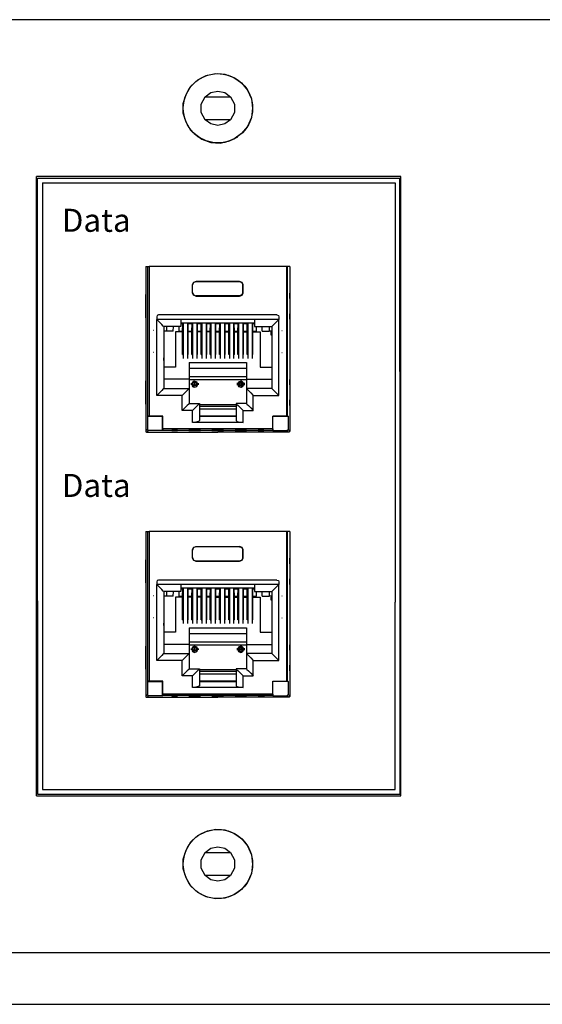
# Model space of a CAD drawing. Units: inches. Extents: x -10 to 100, y -32 to -5.
# Drawn here: x 68 to 70, y -25 to -21 of the extents above; entities that cross this region are included whole.
import ezdxf

# ---------------------------------------------------------------- set-up
doc = ezdxf.new("R2010")
doc.units = ezdxf.units.IN
doc.header["$MEASUREMENT"] = 0
doc.layers.add('1', color=7, linetype='Continuous')
doc.layers.add('7', color=7, linetype='Continuous')
doc.styles.get("Standard").update_dxf_attribs({"font": 'Eurosti.TTF'})

msp = doc.modelspace()

# ---------------------------------------------------------------- linework, layer by layer
for p, q in [((67.952, -21.7239), (69.4822, -21.7239)), ((67.952, -21.7239), (69.4822, -21.7239)), ((67.952, -24.3564), (69.4822, -24.3564)), ((67.952, -24.3564), (69.4822, -24.3564))]:
    msp.add_line(p, q)
for centre in [(68.7138, -21.3997), (68.7138, -24.6805)]:
    msp.add_circle(centre, 0.1503)
at = {"layer": '1'}
for p, q in [((68.4011, -22.0862), (68.41, -22.0862)), ((68.4011, -22.0862), (68.4011, -22.8007)), ((68.41, -22.7358), (68.41, -22.0862)), ((69.0114, -22.0862), (68.4149, -22.0862)), ((68.4149, -22.0862), (68.4149, -22.7358)), ((69.0114, -22.0862), (69.0114, -22.7358)), ((69.0251, -22.0862), (69.0163, -22.0862)), ((69.0163, -22.7358), (69.0163, -22.0862)), ((69.0251, -22.0862), (69.0251, -22.8007)), ((68.6029, -22.2004), (68.6029, -22.1659)), ((68.6039, -22.1669), (68.6029, -22.1659)), ((68.6039, -22.1994), (68.6039, -22.1669)), ((68.6177, -22.1511), (68.8076, -22.1511)), ((68.6177, -22.1511), (68.6186, -22.1521)), ((68.8076, -22.1521), (68.6186, -22.1521)), ((68.8076, -22.1511), (68.8076, -22.1521)), ((68.8224, -22.1669), (68.8234, -22.1659)), ((68.8224, -22.1994), (68.8224, -22.1669)), ((68.8234, -22.2004), (68.8234, -22.1659)), ((68.4001, -22.2259), (68.4001, -22.2919)), ((68.6039, -22.1994), (68.6029, -22.2004)), ((68.6186, -22.2141), (68.6177, -22.2151)), ((68.6177, -22.2151), (68.8076, -22.2151)), ((68.8076, -22.2141), (68.6186, -22.2141)), ((68.8076, -22.2141), (68.8076, -22.2151)), ((68.8224, -22.1994), (68.8234, -22.2004)), ((69.0261, -22.2259), (69.0261, -22.2919)), ((68.4484, -22.3047), (68.4484, -22.3165)), ((68.97, -22.2968), (68.4562, -22.2968)), ((68.9779, -22.3047), (68.9779, -22.3165)), ((68.4484, -22.6462), (68.4484, -22.3165)), ((68.9779, -22.3165), (68.4484, -22.3165)), ((68.5527, -22.347), (68.4789, -22.347)), ((68.4789, -22.347), (68.4789, -22.6157)), ((68.4907, -22.347), (68.4907, -22.3667)), ((68.5202, -22.3667), (68.5212, -22.347)), ((68.5448, -22.3667), (68.5448, -22.347)), ((68.8726, -22.3322), (68.5527, -22.3322)), ((68.5616, -22.3362), (68.5527, -22.3362)), ((68.5606, -22.3667), (68.5616, -22.3362)), ((68.5616, -22.3391), (68.5635, -22.3391)), ((68.5635, -22.3322), (68.5635, -22.4858)), ((68.5822, -22.3322), (68.5822, -22.4858)), ((68.5822, -22.3391), (68.5842, -22.3391)), ((68.6019, -22.3362), (68.5842, -22.3362)), ((68.5852, -22.3667), (68.5842, -22.3362)), ((68.6009, -22.3667), (68.6019, -22.3362)), ((68.6019, -22.3391), (68.6039, -22.3391)), ((68.6039, -22.3322), (68.6039, -22.4858)), ((68.6216, -22.3322), (68.6216, -22.4858)), ((68.6216, -22.3391), (68.6246, -22.3391)), ((68.6413, -22.3362), (68.6246, -22.3362)), ((68.6246, -22.3667), (68.6246, -22.3362)), ((68.6413, -22.3667), (68.6413, -22.3362)), ((68.6413, -22.3391), (68.6442, -22.3391)), ((68.6442, -22.3322), (68.6442, -22.4858)), ((68.662, -22.3322), (68.662, -22.4858)), ((68.662, -22.3391), (68.6649, -22.3391)), ((68.6816, -22.3362), (68.6649, -22.3362)), ((68.6649, -22.3667), (68.6649, -22.3362)), ((68.6807, -22.3667), (68.6816, -22.3362)), ((68.6816, -22.3391), (68.6836, -22.3391)), ((68.6836, -22.3322), (68.6836, -22.4858)), ((68.7023, -22.3322), (68.7023, -22.4858)), ((68.7023, -22.3391), (68.7043, -22.3391)), ((68.722, -22.3362), (68.7043, -22.3362)), ((68.7053, -22.3667), (68.7043, -22.3362)), ((68.721, -22.3667), (68.722, -22.3362)), ((68.721, -22.3391), (68.724, -22.3391)), ((68.724, -22.3322), (68.724, -22.4858)), ((68.7417, -22.3322), (68.7417, -22.4858)), ((68.7417, -22.3391), (68.7446, -22.3391)), ((68.7614, -22.3362), (68.7446, -22.3362)), ((68.7446, -22.3667), (68.7446, -22.3362)), ((68.7614, -22.3667), (68.7614, -22.3362)), ((68.7614, -22.3391), (68.7643, -22.3391)), ((68.7643, -22.3322), (68.7643, -22.4858)), ((68.782, -22.3322), (68.782, -22.4858)), ((68.782, -22.3391), (68.785, -22.3391)), ((68.8017, -22.3362), (68.784, -22.3362)), ((68.785, -22.3667), (68.784, -22.3362)), ((68.8007, -22.3667), (68.8017, -22.3362)), ((68.8017, -22.3391), (68.8037, -22.3391)), ((68.8037, -22.3322), (68.8037, -22.4858)), ((68.8224, -22.3322), (68.8224, -22.4858)), ((68.8224, -22.3391), (68.8244, -22.3391)), ((68.8411, -22.3362), (68.8244, -22.3362)), ((68.8253, -22.3667), (68.8244, -22.3362)), ((68.8411, -22.3667), (68.8411, -22.3362)), ((68.8411, -22.3391), (68.844, -22.3391)), ((68.844, -22.3322), (68.844, -22.4858)), ((68.8618, -22.3322), (68.8618, -22.4858)), ((68.8618, -22.3391), (68.8647, -22.3391)), ((68.8726, -22.3362), (68.8647, -22.3362)), ((68.8647, -22.3667), (68.8647, -22.3362)), ((68.8726, -22.347), (68.9474, -22.347)), ((68.8814, -22.3667), (68.8814, -22.347)), ((68.9051, -22.3667), (68.9051, -22.347)), ((68.9356, -22.347), (68.9356, -22.3667)), ((68.9474, -22.347), (68.9474, -22.6157)), ((68.9779, -22.6462), (68.9779, -22.3165)), ((68.4356, -22.3647), (68.4336, -22.3647)), ((68.4907, -22.3667), (68.4789, -22.3667)), ((68.4809, -22.3706), (68.4789, -22.3706)), ((68.4789, -22.3844), (68.4809, -22.3844)), ((68.4809, -22.3844), (68.4809, -22.3706)), ((68.5202, -22.3667), (68.4907, -22.3667)), ((68.5606, -22.3706), (68.5291, -22.3706)), ((68.5291, -22.3706), (68.5291, -22.5232)), ((68.5448, -22.3667), (68.5606, -22.3667)), ((68.5606, -22.4691), (68.5606, -22.3706)), ((68.5852, -22.3667), (68.6009, -22.3667)), ((68.6009, -22.3706), (68.5852, -22.3706)), ((68.5852, -22.4691), (68.5852, -22.3706)), ((68.6009, -22.4691), (68.6009, -22.3706)), ((68.6246, -22.3667), (68.6413, -22.3667)), ((68.6413, -22.3706), (68.6246, -22.3706)), ((68.6246, -22.4691), (68.6246, -22.3706)), ((68.6413, -22.4691), (68.6413, -22.3706)), ((68.6649, -22.3667), (68.6807, -22.3667)), ((68.6807, -22.3706), (68.6649, -22.3706)), ((68.6649, -22.4691), (68.6649, -22.3706)), ((68.6807, -22.4691), (68.6807, -22.3706)), ((68.7053, -22.3667), (68.721, -22.3667)), ((68.7053, -22.3706), (68.721, -22.3706)), ((68.7053, -22.4691), (68.7053, -22.3706)), ((68.721, -22.4691), (68.721, -22.3706)), ((68.7446, -22.3667), (68.7614, -22.3667)), ((68.7446, -22.3706), (68.7614, -22.3706)), ((68.7446, -22.4691), (68.7446, -22.3706)), ((68.7614, -22.4691), (68.7614, -22.3706)), ((68.785, -22.3667), (68.8007, -22.3667)), ((68.785, -22.3706), (68.8007, -22.3706)), ((68.785, -22.4691), (68.785, -22.3706)), ((68.8007, -22.4691), (68.8007, -22.3706)), ((68.8253, -22.3667), (68.8411, -22.3667)), ((68.8253, -22.3706), (68.8411, -22.3706)), ((68.8253, -22.4691), (68.8253, -22.3706)), ((68.8411, -22.4691), (68.8411, -22.3706)), ((68.8647, -22.3667), (68.8814, -22.3667)), ((68.8647, -22.3706), (68.8972, -22.3706)), ((68.8647, -22.4691), (68.8647, -22.3706)), ((68.8972, -22.3706), (68.8972, -22.5232)), ((68.9051, -22.3667), (68.9356, -22.3667)), ((68.9474, -22.3667), (68.9356, -22.3667)), ((68.9454, -22.3706), (68.9474, -22.3706)), ((68.9454, -22.3844), (68.9454, -22.3706)), ((68.9474, -22.3844), (68.9454, -22.3844)), ((68.9907, -22.3647), (68.9927, -22.3647)), ((68.4356, -22.4602), (68.4336, -22.4602)), ((68.5606, -22.4691), (68.5635, -22.4691)), ((68.5822, -22.4691), (68.5852, -22.4691)), ((68.6009, -22.4691), (68.6039, -22.4691)), ((68.6216, -22.4691), (68.6246, -22.4691)), ((68.6413, -22.4691), (68.6442, -22.4691)), ((68.662, -22.4691), (68.6649, -22.4691)), ((68.6807, -22.4691), (68.6836, -22.4691)), ((68.7023, -22.4691), (68.7053, -22.4691)), ((68.724, -22.4691), (68.721, -22.4691)), ((68.7446, -22.4691), (68.7417, -22.4691)), ((68.7643, -22.4691), (68.7614, -22.4691)), ((68.785, -22.4691), (68.782, -22.4691)), ((68.8037, -22.4691), (68.8007, -22.4691)), ((68.8253, -22.4691), (68.8224, -22.4691)), ((68.844, -22.4691), (68.8411, -22.4691)), ((68.8647, -22.4691), (68.8618, -22.4691)), ((68.9907, -22.4602), (68.9927, -22.4602)), ((68.5291, -22.5232), (68.4789, -22.5232)), ((68.5891, -22.5035), (68.5891, -22.5763)), ((68.5891, -22.5035), (68.8372, -22.5035)), ((68.8372, -22.5035), (68.8372, -22.5763)), ((68.8972, -22.5232), (68.9474, -22.5232)), ((68.5891, -22.5281), (68.8372, -22.5281)), ((68.5891, -22.5645), (68.8372, -22.5645)), ((68.4001, -22.6009), (68.4001, -22.6659)), ((68.5891, -22.5763), (68.4789, -22.5763)), ((68.5891, -22.5763), (68.5891, -22.6157)), ((68.5891, -22.5773), (68.8372, -22.5773)), ((68.6049, -22.5931), (68.6039, -22.595)), ((68.6039, -22.595), (68.6039, -22.599)), ((68.6039, -22.599), (68.6049, -22.6009)), ((68.6049, -22.6009), (68.6049, -22.5931)), ((68.6059, -22.6019), (68.6049, -22.6009)), ((68.6108, -22.5862), (68.6059, -22.5862)), ((68.6059, -22.6019), (68.6127, -22.597)), ((68.6059, -22.6088), (68.6108, -22.6088)), ((68.6088, -22.5842), (68.6108, -22.5842)), ((68.6177, -22.6039), (68.6088, -22.6039)), ((68.6108, -22.6098), (68.6088, -22.6098)), ((68.6108, -22.5901), (68.6108, -22.5842)), ((68.6108, -22.5842), (68.6108, -22.5901)), ((68.6108, -22.6108), (68.6108, -22.6039)), ((68.6108, -22.6108), (68.6108, -22.6039)), ((68.6127, -22.5901), (68.6127, -22.597)), ((68.6127, -22.597), (68.6206, -22.6019)), ((68.6216, -22.595), (68.6206, -22.5931)), ((68.6206, -22.5931), (68.6206, -22.6009)), ((68.6206, -22.6009), (68.6216, -22.599)), ((68.6206, -22.6009), (68.6206, -22.6019)), ((68.6216, -22.599), (68.6216, -22.595)), ((68.8037, -22.595), (68.8057, -22.5931)), ((68.8037, -22.599), (68.8037, -22.595)), ((68.8057, -22.6009), (68.8037, -22.599)), ((68.8057, -22.5931), (68.8057, -22.6009)), ((68.8125, -22.597), (68.8057, -22.6019)), ((68.8057, -22.6009), (68.8057, -22.6019)), ((68.8086, -22.6039), (68.8175, -22.6039)), ((68.8125, -22.5901), (68.8125, -22.597)), ((68.8204, -22.6019), (68.8125, -22.597)), ((68.8155, -22.5842), (68.8155, -22.5901)), ((68.8155, -22.5842), (68.8155, -22.5901)), ((68.8175, -22.5842), (68.8155, -22.5842)), ((68.8155, -22.5862), (68.8204, -22.5862)), ((68.8155, -22.6039), (68.8155, -22.6108)), ((68.8155, -22.6108), (68.8155, -22.6039)), ((68.8204, -22.6088), (68.8155, -22.6088)), ((68.8155, -22.6098), (68.8175, -22.6098)), ((68.8204, -22.6009), (68.8204, -22.5931)), ((68.8204, -22.5931), (68.8214, -22.595)), ((68.8214, -22.599), (68.8204, -22.6009)), ((68.8204, -22.6019), (68.8204, -22.6009)), ((68.8214, -22.595), (68.8214, -22.599)), ((68.8372, -22.5763), (68.8372, -22.6157)), ((68.8372, -22.5763), (68.9474, -22.5763)), ((69.0261, -22.6009), (69.0261, -22.6659)), ((68.5586, -22.6462), (68.4484, -22.6462)), ((68.4789, -22.6157), (68.5891, -22.6157)), ((68.5586, -22.7122), (68.5586, -22.6462)), ((68.5891, -22.6157), (68.5891, -22.6817)), ((68.8372, -22.6157), (68.8372, -22.6817)), ((68.9474, -22.6157), (68.8372, -22.6157)), ((68.8667, -22.6462), (68.9779, -22.6462)), ((68.8667, -22.7122), (68.8667, -22.6462)), ((68.5891, -22.6817), (68.6334, -22.6817)), ((68.6334, -22.6817), (68.6334, -22.7555)), ((68.7929, -22.6866), (68.6334, -22.6866)), ((68.6334, -22.6925), (68.7929, -22.6925)), ((68.8372, -22.6817), (68.7929, -22.6817)), ((68.7929, -22.6817), (68.7929, -22.7555)), ((68.41, -22.7358), (68.408, -22.7368)), ((68.408, -22.7368), (68.408, -22.7939)), ((68.408, -22.7368), (68.473, -22.7368)), ((68.4149, -22.7358), (68.41, -22.7358)), ((68.4749, -22.7358), (68.4149, -22.7358)), ((68.473, -22.7368), (68.4749, -22.7358)), ((68.473, -22.7988), (68.473, -22.7368)), ((68.4749, -22.7919), (68.4749, -22.7358)), ((68.6029, -22.7122), (68.5586, -22.7122)), ((68.6029, -22.7633), (68.6029, -22.7122)), ((68.6334, -22.7043), (68.7929, -22.7043)), ((68.7929, -22.7358), (68.6334, -22.7358)), ((68.6334, -22.7368), (68.7929, -22.7368)), ((68.8234, -22.7122), (68.8667, -22.7122)), ((68.8234, -22.7633), (68.8234, -22.7122)), ((68.9513, -22.7919), (68.9513, -22.7358)), ((68.9513, -22.7358), (69.0114, -22.7358)), ((68.9523, -22.7368), (68.9513, -22.7358)), ((68.9523, -22.7988), (68.9523, -22.7368)), ((69.0183, -22.7368), (68.9523, -22.7368)), ((69.0114, -22.7358), (69.0163, -22.7358)), ((69.0163, -22.7358), (69.0183, -22.7368)), ((69.0183, -22.7368), (69.0183, -22.7939)), ((68.8234, -22.7633), (68.6029, -22.7633)), ((68.408, -22.7939), (68.4011, -22.8007)), ((68.406, -22.8057), (68.4129, -22.7988)), ((68.406, -22.8057), (68.7131, -22.8057)), ((68.4129, -22.7988), (68.408, -22.7939)), ((68.473, -22.7988), (68.4129, -22.7988)), ((68.473, -22.7988), (68.4749, -22.7968)), ((68.9513, -22.7919), (68.4749, -22.7919)), ((68.4749, -22.7919), (68.4749, -22.7968)), ((68.4749, -22.7968), (68.9513, -22.7968)), ((68.5133, -22.7978), (68.5133, -22.7988)), ((68.5379, -22.7978), (68.5133, -22.7978)), ((68.5133, -22.7998), (68.5133, -22.8007)), ((68.5379, -22.8007), (68.5133, -22.8007)), ((68.6383, -22.7978), (68.5881, -22.7978)), ((68.6383, -22.8007), (68.5881, -22.8007)), ((68.7377, -22.7978), (68.6875, -22.7978)), ((68.7377, -22.8007), (68.6875, -22.8007)), ((69.0202, -22.8057), (68.7131, -22.8057)), ((68.8381, -22.7978), (68.7879, -22.7978)), ((68.8381, -22.8007), (68.7879, -22.8007)), ((68.9129, -22.7978), (68.8883, -22.7978)), ((68.9129, -22.8007), (68.8883, -22.8007)), ((68.9129, -22.7978), (68.9129, -22.7988)), ((68.9129, -22.7998), (68.9129, -22.8007)), ((68.9513, -22.7919), (68.9513, -22.7968)), ((68.9523, -22.7988), (68.9513, -22.7968)), ((68.9523, -22.7988), (69.0133, -22.7988)), ((69.0133, -22.7988), (69.0183, -22.7939)), ((69.0202, -22.8057), (69.0133, -22.7988)), ((69.0183, -22.7939), (69.0251, -22.8007)), ((68.4011, -23.2371), (68.41, -23.2371)), ((68.4011, -23.2371), (68.4011, -23.9517)), ((68.41, -23.8867), (68.41, -23.2371)), ((69.0114, -23.2371), (68.4149, -23.2371)), ((68.4149, -23.2371), (68.4149, -23.8867)), ((69.0114, -23.2371), (69.0114, -23.8867)), ((69.0251, -23.2371), (69.0163, -23.2371)), ((69.0163, -23.8867), (69.0163, -23.2371)), ((69.0251, -23.2371), (69.0251, -23.9517)), ((68.6029, -23.3513), (68.6029, -23.3169)), ((68.6039, -23.3178), (68.6029, -23.3169)), ((68.6039, -23.3503), (68.6039, -23.3178)), ((68.6177, -23.3021), (68.8076, -23.3021)), ((68.6177, -23.3021), (68.6186, -23.3031)), ((68.8076, -23.3031), (68.6186, -23.3031)), ((68.8076, -23.3021), (68.8076, -23.3031)), ((68.8224, -23.3178), (68.8234, -23.3169)), ((68.8224, -23.3503), (68.8224, -23.3178)), ((68.8234, -23.3513), (68.8234, -23.3169)), ((68.4001, -23.3769), (68.4001, -23.4428)), ((68.6039, -23.3503), (68.6029, -23.3513)), ((68.6186, -23.3651), (68.6177, -23.3661)), ((68.6177, -23.3661), (68.8076, -23.3661)), ((68.8076, -23.3651), (68.6186, -23.3651)), ((68.8076, -23.3651), (68.8076, -23.3661)), ((68.8224, -23.3503), (68.8234, -23.3513)), ((69.0261, -23.3769), (69.0261, -23.4428)), ((68.4484, -23.4556), (68.4484, -23.4674)), ((68.97, -23.4478), (68.4562, -23.4478)), ((68.9779, -23.4556), (68.9779, -23.4674)), ((68.4484, -23.7972), (68.4484, -23.4674)), ((68.9779, -23.4674), (68.4484, -23.4674)), ((68.5527, -23.498), (68.4789, -23.498)), ((68.4789, -23.498), (68.4789, -23.7667)), ((68.4907, -23.498), (68.4907, -23.5176)), ((68.5202, -23.5176), (68.5212, -23.498)), ((68.5448, -23.5176), (68.5448, -23.498)), ((68.8726, -23.4832), (68.5527, -23.4832)), ((68.5616, -23.4871), (68.5527, -23.4871)), ((68.5606, -23.5176), (68.5616, -23.4871)), ((68.5616, -23.4901), (68.5635, -23.4901)), ((68.5635, -23.4832), (68.5635, -23.6367)), ((68.5822, -23.4832), (68.5822, -23.6367)), ((68.5822, -23.4901), (68.5842, -23.4901)), ((68.6019, -23.4871), (68.5842, -23.4871)), ((68.5852, -23.5176), (68.5842, -23.4871)), ((68.6009, -23.5176), (68.6019, -23.4871)), ((68.6019, -23.4901), (68.6039, -23.4901)), ((68.6039, -23.4832), (68.6039, -23.6367)), ((68.6216, -23.4832), (68.6216, -23.6367)), ((68.6216, -23.4901), (68.6246, -23.4901)), ((68.6413, -23.4871), (68.6246, -23.4871)), ((68.6246, -23.5176), (68.6246, -23.4871)), ((68.6413, -23.5176), (68.6413, -23.4871)), ((68.6413, -23.4901), (68.6442, -23.4901)), ((68.6442, -23.4832), (68.6442, -23.6367)), ((68.662, -23.4832), (68.662, -23.6367)), ((68.662, -23.4901), (68.6649, -23.4901)), ((68.6816, -23.4871), (68.6649, -23.4871)), ((68.6649, -23.5176), (68.6649, -23.4871)), ((68.6807, -23.5176), (68.6816, -23.4871)), ((68.6816, -23.4901), (68.6836, -23.4901)), ((68.6836, -23.4832), (68.6836, -23.6367)), ((68.7023, -23.4832), (68.7023, -23.6367)), ((68.7023, -23.4901), (68.7043, -23.4901)), ((68.722, -23.4871), (68.7043, -23.4871)), ((68.7053, -23.5176), (68.7043, -23.4871)), ((68.721, -23.5176), (68.722, -23.4871)), ((68.721, -23.4901), (68.724, -23.4901)), ((68.724, -23.4832), (68.724, -23.6367)), ((68.7417, -23.4832), (68.7417, -23.6367)), ((68.7417, -23.4901), (68.7446, -23.4901)), ((68.7614, -23.4871), (68.7446, -23.4871)), ((68.7446, -23.5176), (68.7446, -23.4871)), ((68.7614, -23.5176), (68.7614, -23.4871)), ((68.7614, -23.4901), (68.7643, -23.4901)), ((68.7643, -23.4832), (68.7643, -23.6367)), ((68.782, -23.4832), (68.782, -23.6367)), ((68.782, -23.4901), (68.785, -23.4901)), ((68.8017, -23.4871), (68.784, -23.4871)), ((68.785, -23.5176), (68.784, -23.4871)), ((68.8007, -23.5176), (68.8017, -23.4871)), ((68.8017, -23.4901), (68.8037, -23.4901)), ((68.8037, -23.4832), (68.8037, -23.6367)), ((68.8224, -23.4832), (68.8224, -23.6367)), ((68.8224, -23.4901), (68.8244, -23.4901)), ((68.8411, -23.4871), (68.8244, -23.4871)), ((68.8253, -23.5176), (68.8244, -23.4871)), ((68.8411, -23.5176), (68.8411, -23.4871)), ((68.8411, -23.4901), (68.844, -23.4901)), ((68.844, -23.4832), (68.844, -23.6367)), ((68.8618, -23.4832), (68.8618, -23.6367)), ((68.8618, -23.4901), (68.8647, -23.4901)), ((68.8726, -23.4871), (68.8647, -23.4871)), ((68.8647, -23.5176), (68.8647, -23.4871)), ((68.8726, -23.498), (68.9474, -23.498)), ((68.8814, -23.5176), (68.8814, -23.498)), ((68.9051, -23.5176), (68.9051, -23.498)), ((68.9356, -23.498), (68.9356, -23.5176)), ((68.9474, -23.498), (68.9474, -23.7667)), ((68.9779, -23.7972), (68.9779, -23.4674)), ((68.4356, -23.5157), (68.4336, -23.5157)), ((68.4907, -23.5176), (68.4789, -23.5176)), ((68.4809, -23.5216), (68.4789, -23.5216)), ((68.4789, -23.5354), (68.4809, -23.5354)), ((68.4809, -23.5354), (68.4809, -23.5216)), ((68.5202, -23.5176), (68.4907, -23.5176)), ((68.5606, -23.5216), (68.5291, -23.5216)), ((68.5291, -23.5216), (68.5291, -23.6741)), ((68.5448, -23.5176), (68.5606, -23.5176)), ((68.5606, -23.62), (68.5606, -23.5216)), ((68.5852, -23.5176), (68.6009, -23.5176)), ((68.6009, -23.5216), (68.5852, -23.5216)), ((68.5852, -23.62), (68.5852, -23.5216)), ((68.6009, -23.62), (68.6009, -23.5216)), ((68.6246, -23.5176), (68.6413, -23.5176)), ((68.6413, -23.5216), (68.6246, -23.5216)), ((68.6246, -23.62), (68.6246, -23.5216)), ((68.6413, -23.62), (68.6413, -23.5216)), ((68.6649, -23.5176), (68.6807, -23.5176)), ((68.6807, -23.5216), (68.6649, -23.5216)), ((68.6649, -23.62), (68.6649, -23.5216)), ((68.6807, -23.62), (68.6807, -23.5216)), ((68.7053, -23.5176), (68.721, -23.5176)), ((68.7053, -23.5216), (68.721, -23.5216)), ((68.7053, -23.62), (68.7053, -23.5216)), ((68.721, -23.62), (68.721, -23.5216)), ((68.7446, -23.5176), (68.7614, -23.5176)), ((68.7446, -23.5216), (68.7614, -23.5216)), ((68.7446, -23.62), (68.7446, -23.5216)), ((68.7614, -23.62), (68.7614, -23.5216)), ((68.785, -23.5176), (68.8007, -23.5176)), ((68.785, -23.5216), (68.8007, -23.5216)), ((68.785, -23.62), (68.785, -23.5216)), ((68.8007, -23.62), (68.8007, -23.5216)), ((68.8253, -23.5176), (68.8411, -23.5176)), ((68.8253, -23.5216), (68.8411, -23.5216)), ((68.8253, -23.62), (68.8253, -23.5216)), ((68.8411, -23.62), (68.8411, -23.5216)), ((68.8647, -23.5176), (68.8814, -23.5176)), ((68.8647, -23.5216), (68.8972, -23.5216)), ((68.8647, -23.62), (68.8647, -23.5216)), ((68.8972, -23.5216), (68.8972, -23.6741)), ((68.9051, -23.5176), (68.9356, -23.5176)), ((68.9474, -23.5176), (68.9356, -23.5176)), ((68.9454, -23.5216), (68.9474, -23.5216)), ((68.9454, -23.5354), (68.9454, -23.5216)), ((68.9474, -23.5354), (68.9454, -23.5354)), ((68.9907, -23.5157), (68.9927, -23.5157)), ((68.4356, -23.6111), (68.4336, -23.6111)), ((68.5606, -23.62), (68.5635, -23.62)), ((68.5822, -23.62), (68.5852, -23.62)), ((68.6009, -23.62), (68.6039, -23.62)), ((68.6216, -23.62), (68.6246, -23.62)), ((68.6413, -23.62), (68.6442, -23.62)), ((68.662, -23.62), (68.6649, -23.62)), ((68.6807, -23.62), (68.6836, -23.62)), ((68.7023, -23.62), (68.7053, -23.62)), ((68.724, -23.62), (68.721, -23.62)), ((68.7446, -23.62), (68.7417, -23.62)), ((68.7643, -23.62), (68.7614, -23.62)), ((68.785, -23.62), (68.782, -23.62)), ((68.8037, -23.62), (68.8007, -23.62)), ((68.8253, -23.62), (68.8224, -23.62)), ((68.844, -23.62), (68.8411, -23.62)), ((68.8647, -23.62), (68.8618, -23.62)), ((68.9907, -23.6111), (68.9927, -23.6111)), ((68.5291, -23.6741), (68.4789, -23.6741)), ((68.5891, -23.6545), (68.5891, -23.7273)), ((68.5891, -23.6545), (68.8372, -23.6545)), ((68.5891, -23.6791), (68.8372, -23.6791)), ((68.8372, -23.6545), (68.8372, -23.7273)), ((68.8972, -23.6741), (68.9474, -23.6741)), ((68.5891, -23.7155), (68.8372, -23.7155)), ((68.4001, -23.7519), (68.4001, -23.8169)), ((68.5891, -23.7273), (68.4789, -23.7273)), ((68.5891, -23.7273), (68.5891, -23.7667)), ((68.5891, -23.7283), (68.8372, -23.7283)), ((68.6049, -23.744), (68.6039, -23.746)), ((68.6039, -23.746), (68.6039, -23.7499)), ((68.6039, -23.7499), (68.6049, -23.7519)), ((68.6049, -23.7519), (68.6049, -23.744)), ((68.6059, -23.7529), (68.6049, -23.7519)), ((68.6108, -23.7371), (68.6059, -23.7371)), ((68.6059, -23.7529), (68.6127, -23.748)), ((68.6059, -23.7598), (68.6108, -23.7598)), ((68.6088, -23.7352), (68.6108, -23.7352)), ((68.6177, -23.7548), (68.6088, -23.7548)), ((68.6108, -23.7607), (68.6088, -23.7607)), ((68.6108, -23.7411), (68.6108, -23.7352)), ((68.6108, -23.7352), (68.6108, -23.7411)), ((68.6108, -23.7617), (68.6108, -23.7548)), ((68.6108, -23.7617), (68.6108, -23.7548)), ((68.6127, -23.7411), (68.6127, -23.748)), ((68.6127, -23.748), (68.6206, -23.7529)), ((68.6216, -23.746), (68.6206, -23.744)), ((68.6206, -23.744), (68.6206, -23.7519)), ((68.6206, -23.7519), (68.6216, -23.7499)), ((68.6206, -23.7519), (68.6206, -23.7529)), ((68.6216, -23.7499), (68.6216, -23.746)), ((68.8037, -23.746), (68.8057, -23.744)), ((68.8037, -23.7499), (68.8037, -23.746)), ((68.8057, -23.7519), (68.8037, -23.7499)), ((68.8057, -23.744), (68.8057, -23.7519)), ((68.8125, -23.748), (68.8057, -23.7529)), ((68.8057, -23.7519), (68.8057, -23.7529)), ((68.8086, -23.7548), (68.8175, -23.7548)), ((68.8125, -23.7411), (68.8125, -23.748)), ((68.8204, -23.7529), (68.8125, -23.748)), ((68.8155, -23.7352), (68.8155, -23.7411)), ((68.8155, -23.7352), (68.8155, -23.7411)), ((68.8175, -23.7352), (68.8155, -23.7352)), ((68.8155, -23.7371), (68.8204, -23.7371)), ((68.8155, -23.7548), (68.8155, -23.7617)), ((68.8155, -23.7617), (68.8155, -23.7548)), ((68.8204, -23.7598), (68.8155, -23.7598)), ((68.8155, -23.7607), (68.8175, -23.7607)), ((68.8204, -23.7519), (68.8204, -23.744)), ((68.8204, -23.744), (68.8214, -23.746)), ((68.8214, -23.7499), (68.8204, -23.7519)), ((68.8204, -23.7529), (68.8204, -23.7519)), ((68.8214, -23.746), (68.8214, -23.7499)), ((68.8372, -23.7273), (68.8372, -23.7667)), ((68.8372, -23.7273), (68.9474, -23.7273)), ((69.0261, -23.7519), (69.0261, -23.8169)), ((68.5586, -23.7972), (68.4484, -23.7972)), ((68.4789, -23.7667), (68.5891, -23.7667)), ((68.5586, -23.8631), (68.5586, -23.7972)), ((68.5891, -23.7667), (68.5891, -23.8326)), ((68.8372, -23.7667), (68.8372, -23.8326)), ((68.9474, -23.7667), (68.8372, -23.7667)), ((68.8667, -23.7972), (68.9779, -23.7972)), ((68.8667, -23.8631), (68.8667, -23.7972)), ((68.5891, -23.8326), (68.6334, -23.8326)), ((68.6334, -23.8326), (68.6334, -23.9064)), ((68.7929, -23.8375), (68.6334, -23.8375)), ((68.6334, -23.8434), (68.7929, -23.8434)), ((68.8372, -23.8326), (68.7929, -23.8326)), ((68.7929, -23.8326), (68.7929, -23.9064)), ((68.41, -23.8867), (68.408, -23.8877)), ((68.408, -23.8877), (68.408, -23.9448)), ((68.408, -23.8877), (68.473, -23.8877)), ((68.4149, -23.8867), (68.41, -23.8867)), ((68.4749, -23.8867), (68.4149, -23.8867)), ((68.473, -23.8877), (68.4749, -23.8867)), ((68.473, -23.9497), (68.473, -23.8877)), ((68.4749, -23.9428), (68.4749, -23.8867)), ((68.6029, -23.8631), (68.5586, -23.8631)), ((68.6029, -23.9143), (68.6029, -23.8631)), ((68.6334, -23.8552), (68.7929, -23.8552)), ((68.7929, -23.8867), (68.6334, -23.8867)), ((68.6334, -23.8877), (68.7929, -23.8877)), ((68.8234, -23.8631), (68.8667, -23.8631)), ((68.8234, -23.9143), (68.8234, -23.8631)), ((68.9513, -23.9428), (68.9513, -23.8867)), ((68.9513, -23.8867), (69.0114, -23.8867)), ((68.9523, -23.8877), (68.9513, -23.8867)), ((68.9523, -23.9497), (68.9523, -23.8877)), ((69.0183, -23.8877), (68.9523, -23.8877)), ((69.0114, -23.8867), (69.0163, -23.8867)), ((69.0163, -23.8867), (69.0183, -23.8877)), ((69.0183, -23.8877), (69.0183, -23.9448)), ((68.8234, -23.9143), (68.6029, -23.9143)), ((68.408, -23.9448), (68.4011, -23.9517)), ((68.406, -23.9566), (68.4129, -23.9497)), ((68.406, -23.9566), (68.7131, -23.9566)), ((68.4129, -23.9497), (68.408, -23.9448)), ((68.473, -23.9497), (68.4129, -23.9497)), ((68.473, -23.9497), (68.4749, -23.9478)), ((68.9513, -23.9428), (68.4749, -23.9428)), ((68.4749, -23.9428), (68.4749, -23.9478)), ((68.4749, -23.9478), (68.9513, -23.9478)), ((68.5133, -23.9487), (68.5133, -23.9497)), ((68.5379, -23.9487), (68.5133, -23.9487)), ((68.5133, -23.9507), (68.5133, -23.9517)), ((68.5379, -23.9517), (68.5133, -23.9517)), ((68.6383, -23.9487), (68.5881, -23.9487)), ((68.6383, -23.9517), (68.5881, -23.9517)), ((68.7377, -23.9487), (68.6875, -23.9487)), ((68.7377, -23.9517), (68.6875, -23.9517)), ((69.0202, -23.9566), (68.7131, -23.9566)), ((68.8381, -23.9487), (68.7879, -23.9487)), ((68.8381, -23.9517), (68.7879, -23.9517)), ((68.9129, -23.9487), (68.8883, -23.9487)), ((68.9129, -23.9517), (68.8883, -23.9517)), ((68.9129, -23.9487), (68.9129, -23.9497)), ((68.9129, -23.9507), (68.9129, -23.9517)), ((68.9513, -23.9428), (68.9513, -23.9478)), ((68.9523, -23.9497), (68.9513, -23.9478)), ((68.9523, -23.9497), (69.0133, -23.9497)), ((69.0133, -23.9497), (69.0183, -23.9448)), ((69.0202, -23.9566), (69.0133, -23.9497)), ((69.0183, -23.9448), (69.0251, -23.9517))]:
    msp.add_line(p, q, dxfattribs=at)
for points in [[(68.41, -22.0862), (68.411, -22.0862), (68.4149, -22.0862)], [(69.0163, -22.0862), (69.0153, -22.0862), (69.0114, -22.0862)], [(68.6029, -22.1659), (68.6078, -22.1561), (68.6177, -22.1511)], [(68.6186, -22.1521), (68.6078, -22.1561), (68.6039, -22.1669)], [(68.8234, -22.1659), (68.8185, -22.1561), (68.8076, -22.1511)], [(68.8076, -22.1521), (68.8175, -22.1561), (68.8224, -22.1669)], [(68.4011, -22.2023), (68.4001, -22.2132), (68.4001, -22.2259)], [(68.6177, -22.2151), (68.6078, -22.2112), (68.6029, -22.2004)], [(68.6039, -22.1994), (68.6078, -22.2102), (68.6186, -22.2141)], [(68.8224, -22.1994), (68.8175, -22.2102), (68.8076, -22.2141)], [(68.8076, -22.2151), (68.8185, -22.2112), (68.8234, -22.2004)], [(69.0261, -22.2259), (69.0261, -22.2132), (69.0251, -22.2023)], [(68.4001, -22.2919), (68.4001, -22.3047), (68.4011, -22.3155)], [(68.4562, -22.2968), (68.4503, -22.2988), (68.4484, -22.3047)], [(68.97, -22.2968), (68.9759, -22.2988), (68.9779, -22.3047)], [(69.0251, -22.3155), (69.0261, -22.3047), (69.0261, -22.2919)], [(68.4789, -22.347), (68.4759, -22.345), (68.47, -22.3382), (68.4602, -22.3283), (68.4484, -22.3165)], [(68.5527, -22.3165), (68.5527, -22.3322), (68.5527, -22.3431), (68.5527, -22.347)], [(68.8726, -22.3165), (68.8726, -22.3322), (68.8726, -22.3431), (68.8726, -22.347)], [(68.9474, -22.347), (68.9494, -22.345), (68.9562, -22.3382), (68.9661, -22.3283), (68.9779, -22.3165)], [(68.4789, -22.4946), (68.4789, -22.4887), (68.4789, -22.4838)], [(68.9474, -22.4838), (68.9474, -22.4887), (68.9474, -22.4946)], [(68.4011, -22.5773), (68.4001, -22.5872), (68.4001, -22.6009)], [(68.596, -22.595), (68.598, -22.595), (68.6039, -22.595)], [(68.6039, -22.599), (68.598, -22.599), (68.596, -22.599)], [(68.6127, -22.5901), (68.6059, -22.5901), (68.6019, -22.5901)], [(68.6019, -22.6039), (68.6039, -22.6039), (68.6088, -22.6039)], [(68.6049, -22.5931), (68.6059, -22.5931), (68.6078, -22.5911), (68.6127, -22.5901)], [(68.6088, -22.6039), (68.6078, -22.6039), (68.6068, -22.6039), (68.6059, -22.6039), (68.6059, -22.6029), (68.6059, -22.6019)], [(68.6246, -22.5901), (68.6206, -22.5901), (68.6127, -22.5901)], [(68.6127, -22.5901), (68.6177, -22.5911), (68.6196, -22.5921), (68.6206, -22.5931)], [(68.6206, -22.6019), (68.6206, -22.6029), (68.6196, -22.6039), (68.6186, -22.6039), (68.6177, -22.6039)], [(68.6177, -22.6039), (68.6216, -22.6039), (68.6246, -22.6039)], [(68.6216, -22.595), (68.6285, -22.595), (68.6305, -22.595)], [(68.6305, -22.599), (68.6285, -22.599), (68.6216, -22.599)], [(68.8037, -22.595), (68.7978, -22.595), (68.7958, -22.595)], [(68.7958, -22.599), (68.7978, -22.599), (68.8037, -22.599)], [(68.8017, -22.5901), (68.8057, -22.5901), (68.8125, -22.5901)], [(68.8086, -22.6039), (68.8037, -22.6039), (68.8017, -22.6039)], [(68.8125, -22.5901), (68.8086, -22.5911), (68.8066, -22.5921), (68.8057, -22.5931)], [(68.8057, -22.6019), (68.8057, -22.6029), (68.8057, -22.6039), (68.8066, -22.6039), (68.8076, -22.6039), (68.8086, -22.6039)], [(68.8125, -22.5901), (68.8204, -22.5901), (68.8244, -22.5901)], [(68.8204, -22.5931), (68.8185, -22.5911), (68.8125, -22.5901)], [(68.8175, -22.6039), (68.8185, -22.6039), (68.8194, -22.6039), (68.8204, -22.6029), (68.8204, -22.6019)], [(68.8244, -22.6039), (68.8224, -22.6039), (68.8175, -22.6039)], [(68.8303, -22.595), (68.8283, -22.595), (68.8214, -22.595)], [(68.8214, -22.599), (68.8283, -22.599), (68.8303, -22.599)], [(69.0261, -22.6009), (69.0261, -22.5872), (69.0251, -22.5773)], [(68.4789, -22.6157), (68.4759, -22.6177), (68.47, -22.6246), (68.4602, -22.6344), (68.4484, -22.6462)], [(68.5891, -22.6157), (68.5872, -22.6177), (68.5803, -22.6246), (68.5704, -22.6344), (68.5586, -22.6462)], [(68.8372, -22.6157), (68.8391, -22.6177), (68.846, -22.6246), (68.8559, -22.6344), (68.8667, -22.6462)], [(68.9474, -22.6157), (68.9494, -22.6177), (68.9562, -22.6246), (68.9661, -22.6344), (68.9779, -22.6462)], [(68.4001, -22.6659), (68.4001, -22.6797), (68.4011, -22.6905)], [(68.5891, -22.6817), (68.5872, -22.6846), (68.5803, -22.6905), (68.5704, -22.7004), (68.5586, -22.7122)], [(68.6334, -22.6817), (68.6305, -22.6846), (68.6246, -22.6905), (68.6147, -22.7004), (68.6029, -22.7122)], [(68.7929, -22.6817), (68.7948, -22.6846), (68.8017, -22.6905), (68.8116, -22.7004), (68.8234, -22.7122)], [(68.8372, -22.6817), (68.8391, -22.6846), (68.846, -22.6905), (68.8559, -22.7004), (68.8667, -22.7122)], [(69.0251, -22.6905), (69.0261, -22.6797), (69.0261, -22.6659)], [(68.6334, -22.7555), (68.6295, -22.7594), (68.6177, -22.7624), (68.6029, -22.7633)], [(68.7929, -22.7555), (68.7968, -22.7594), (68.8076, -22.7624), (68.8234, -22.7633)], [(68.4011, -22.8007), (68.4011, -22.8017), (68.4011, -22.8037), (68.4021, -22.8047), (68.4041, -22.8057), (68.406, -22.8057)], [(69.0251, -22.8007), (69.0251, -22.8017), (69.0242, -22.8037), (69.0232, -22.8047), (69.0222, -22.8057), (69.0202, -22.8057)], [(68.41, -23.2371), (68.411, -23.2371), (68.4149, -23.2371)], [(69.0163, -23.2371), (69.0153, -23.2371), (69.0114, -23.2371)], [(68.6029, -23.3169), (68.6078, -23.307), (68.6177, -23.3021)], [(68.6186, -23.3031), (68.6078, -23.307), (68.6039, -23.3178)], [(68.8234, -23.3169), (68.8185, -23.307), (68.8076, -23.3021)], [(68.8076, -23.3031), (68.8175, -23.307), (68.8224, -23.3178)], [(68.4011, -23.3533), (68.4001, -23.3641), (68.4001, -23.3769)], [(68.6177, -23.3661), (68.6078, -23.3621), (68.6029, -23.3513)], [(68.6039, -23.3503), (68.6078, -23.3611), (68.6186, -23.3651)], [(68.8224, -23.3503), (68.8175, -23.3611), (68.8076, -23.3651)], [(68.8076, -23.3661), (68.8185, -23.3621), (68.8234, -23.3513)], [(69.0261, -23.3769), (69.0261, -23.3641), (69.0251, -23.3533)], [(68.4001, -23.4428), (68.4001, -23.4556), (68.4011, -23.4665)], [(68.4562, -23.4478), (68.4503, -23.4497), (68.4484, -23.4556)], [(68.97, -23.4478), (68.9759, -23.4497), (68.9779, -23.4556)], [(69.0251, -23.4665), (69.0261, -23.4556), (69.0261, -23.4428)], [(68.4789, -23.498), (68.4759, -23.496), (68.47, -23.4891), (68.4602, -23.4793), (68.4484, -23.4674)], [(68.5527, -23.4674), (68.5527, -23.4832), (68.5527, -23.494), (68.5527, -23.498)], [(68.8726, -23.4674), (68.8726, -23.4832), (68.8726, -23.494), (68.8726, -23.498)], [(68.9474, -23.498), (68.9494, -23.496), (68.9562, -23.4891), (68.9661, -23.4793), (68.9779, -23.4674)], [(68.4789, -23.6456), (68.4789, -23.6397), (68.4789, -23.6348)], [(68.9474, -23.6348), (68.9474, -23.6397), (68.9474, -23.6456)], [(68.4011, -23.7283), (68.4001, -23.7381), (68.4001, -23.7519)], [(68.596, -23.746), (68.598, -23.746), (68.6039, -23.746)], [(68.6039, -23.7499), (68.598, -23.7499), (68.596, -23.7499)], [(68.6127, -23.7411), (68.6059, -23.7411), (68.6019, -23.7411)], [(68.6019, -23.7548), (68.6039, -23.7548), (68.6088, -23.7548)], [(68.6049, -23.744), (68.6059, -23.744), (68.6078, -23.742), (68.6127, -23.7411)], [(68.6088, -23.7548), (68.6078, -23.7548), (68.6068, -23.7548), (68.6059, -23.7548), (68.6059, -23.7539), (68.6059, -23.7529)], [(68.6246, -23.7411), (68.6206, -23.7411), (68.6127, -23.7411)], [(68.6127, -23.7411), (68.6177, -23.742), (68.6196, -23.743), (68.6206, -23.744)], [(68.6206, -23.7529), (68.6206, -23.7539), (68.6196, -23.7548), (68.6186, -23.7548), (68.6177, -23.7548)], [(68.6177, -23.7548), (68.6216, -23.7548), (68.6246, -23.7548)], [(68.6216, -23.746), (68.6285, -23.746), (68.6305, -23.746)], [(68.6305, -23.7499), (68.6285, -23.7499), (68.6216, -23.7499)], [(68.8037, -23.746), (68.7978, -23.746), (68.7958, -23.746)], [(68.7958, -23.7499), (68.7978, -23.7499), (68.8037, -23.7499)], [(68.8017, -23.7411), (68.8057, -23.7411), (68.8125, -23.7411)], [(68.8086, -23.7548), (68.8037, -23.7548), (68.8017, -23.7548)], [(68.8125, -23.7411), (68.8086, -23.742), (68.8066, -23.743), (68.8057, -23.744)], [(68.8057, -23.7529), (68.8057, -23.7539), (68.8057, -23.7548), (68.8066, -23.7548), (68.8076, -23.7548), (68.8086, -23.7548)], [(68.8125, -23.7411), (68.8204, -23.7411), (68.8244, -23.7411)], [(68.8204, -23.744), (68.8185, -23.742), (68.8125, -23.7411)], [(68.8175, -23.7548), (68.8185, -23.7548), (68.8194, -23.7548), (68.8204, -23.7539), (68.8204, -23.7529)], [(68.8244, -23.7548), (68.8224, -23.7548), (68.8175, -23.7548)], [(68.8303, -23.746), (68.8283, -23.746), (68.8214, -23.746)], [(68.8214, -23.7499), (68.8283, -23.7499), (68.8303, -23.7499)], [(69.0261, -23.7519), (69.0261, -23.7381), (69.0251, -23.7283)], [(68.4789, -23.7667), (68.4759, -23.7686), (68.47, -23.7755), (68.4602, -23.7854), (68.4484, -23.7972)], [(68.5891, -23.7667), (68.5872, -23.7686), (68.5803, -23.7755), (68.5704, -23.7854), (68.5586, -23.7972)], [(68.8372, -23.7667), (68.8391, -23.7686), (68.846, -23.7755), (68.8559, -23.7854), (68.8667, -23.7972)], [(68.9474, -23.7667), (68.9494, -23.7686), (68.9562, -23.7755), (68.9661, -23.7854), (68.9779, -23.7972)], [(68.4001, -23.8169), (68.4001, -23.8306), (68.4011, -23.8415)], [(68.5891, -23.8326), (68.5872, -23.8356), (68.5803, -23.8415), (68.5704, -23.8513), (68.5586, -23.8631)], [(68.6334, -23.8326), (68.6305, -23.8356), (68.6246, -23.8415), (68.6147, -23.8513), (68.6029, -23.8631)], [(68.7929, -23.8326), (68.7948, -23.8356), (68.8017, -23.8415), (68.8116, -23.8513), (68.8234, -23.8631)], [(68.8372, -23.8326), (68.8391, -23.8356), (68.846, -23.8415), (68.8559, -23.8513), (68.8667, -23.8631)], [(69.0251, -23.8415), (69.0261, -23.8306), (69.0261, -23.8169)], [(68.6334, -23.9064), (68.6295, -23.9104), (68.6177, -23.9133), (68.6029, -23.9143)], [(68.7929, -23.9064), (68.7968, -23.9104), (68.8076, -23.9133), (68.8234, -23.9143)], [(68.4011, -23.9517), (68.4011, -23.9527), (68.4011, -23.9546), (68.4021, -23.9556), (68.4041, -23.9566), (68.406, -23.9566)], [(69.0251, -23.9517), (69.0251, -23.9527), (69.0242, -23.9546), (69.0232, -23.9556), (69.0222, -23.9566), (69.0202, -23.9566)]]:
    msp.add_lwpolyline(points, dxfattribs=at)
for points in [[(68.6127, -22.6108), (68.6226, -22.6069), (68.6265, -22.597), (68.6226, -22.5882), (68.6127, -22.5842), (68.6039, -22.5882), (68.5999, -22.597), (68.6039, -22.6069)], [(68.8125, -22.6108), (68.8224, -22.6069), (68.8263, -22.597), (68.8224, -22.5882), (68.8125, -22.5842), (68.8037, -22.5882), (68.7998, -22.597), (68.8037, -22.6069)], [(68.6127, -23.7617), (68.6226, -23.7578), (68.6265, -23.748), (68.6226, -23.7391), (68.6127, -23.7352), (68.6039, -23.7391), (68.5999, -23.748), (68.6039, -23.7578)], [(68.8125, -23.7617), (68.8224, -23.7578), (68.8263, -23.748), (68.8224, -23.7391), (68.8125, -23.7352), (68.8037, -23.7391), (68.7998, -23.748), (68.8037, -23.7578)]]:
    msp.add_lwpolyline(points, close=True, dxfattribs=at)
at = {"layer": '7'}
for p, q in [((72.1633, -21.0152), (65.2643, -21.0152)), ((68.5963, -21.3039), (68.6265, -21.2763)), ((68.5963, -21.3039), (68.6265, -21.2763)), ((68.6265, -21.2763), (68.662, -21.258)), ((68.6265, -21.2763), (68.662, -21.258)), ((68.662, -21.258), (68.7026, -21.2488)), ((68.662, -21.258), (68.7026, -21.2488)), ((68.7026, -21.2488), (68.7433, -21.2514)), ((68.7026, -21.2488), (68.7433, -21.2514)), ((68.7433, -21.2514), (68.7827, -21.2658)), ((68.7433, -21.2514), (68.7827, -21.2658)), ((68.7827, -21.2658), (68.8155, -21.2895)), ((68.7827, -21.2658), (68.8155, -21.2895)), ((68.5753, -21.3393), (68.5963, -21.3039)), ((68.5753, -21.3393), (68.5963, -21.3039)), ((68.683, -21.3315), (68.7131, -21.3249)), ((68.683, -21.3315), (68.7131, -21.3249)), ((68.7131, -21.3249), (68.7433, -21.3315)), ((68.7131, -21.3249), (68.7433, -21.3315)), ((68.8155, -21.2895), (68.8417, -21.321)), ((68.8155, -21.2895), (68.8417, -21.321)), ((68.8417, -21.321), (68.8588, -21.359)), ((68.8417, -21.321), (68.8588, -21.359)), ((68.5635, -21.3787), (68.5753, -21.3393)), ((68.5635, -21.3787), (68.5753, -21.3393)), ((68.641, -21.3813), (68.658, -21.3498)), ((68.641, -21.3813), (68.658, -21.3498)), ((68.6567, -21.3498), (68.7683, -21.3498)), ((68.6567, -21.3498), (68.7683, -21.3498)), ((68.658, -21.3498), (68.683, -21.3315)), ((68.658, -21.3498), (68.683, -21.3315)), ((68.7433, -21.3315), (68.7683, -21.3498)), ((68.7433, -21.3315), (68.7683, -21.3498)), ((68.7683, -21.3498), (68.7853, -21.3813)), ((68.7683, -21.3498), (68.7853, -21.3813)), ((68.8588, -21.359), (68.8641, -21.3997)), ((68.8588, -21.359), (68.8641, -21.3997)), ((68.5635, -21.4207), (68.5635, -21.3787)), ((68.5635, -21.4207), (68.5635, -21.3787)), ((68.641, -21.4181), (68.641, -21.3813)), ((68.641, -21.4181), (68.641, -21.3813)), ((68.7853, -21.3813), (68.7853, -21.4181)), ((68.7853, -21.3813), (68.7853, -21.4181)), ((68.8641, -21.3997), (68.8588, -21.4404)), ((68.8641, -21.3997), (68.8588, -21.4404)), ((68.5753, -21.4601), (68.5635, -21.4207)), ((68.5753, -21.4601), (68.5635, -21.4207)), ((68.658, -21.4496), (68.641, -21.4181)), ((68.658, -21.4496), (68.641, -21.4181)), ((68.7683, -21.4496), (68.6567, -21.4496)), ((68.7683, -21.4496), (68.6567, -21.4496)), ((68.683, -21.4679), (68.658, -21.4496)), ((68.683, -21.4679), (68.658, -21.4496)), ((68.7683, -21.4496), (68.7433, -21.4679)), ((68.7683, -21.4496), (68.7433, -21.4679)), ((68.7853, -21.4181), (68.7683, -21.4496)), ((68.7853, -21.4181), (68.7683, -21.4496)), ((68.8588, -21.4404), (68.8417, -21.4784)), ((68.8588, -21.4404), (68.8417, -21.4784)), ((68.5963, -21.4955), (68.5753, -21.4601)), ((68.5963, -21.4955), (68.5753, -21.4601)), ((68.6265, -21.5231), (68.5963, -21.4955)), ((68.6265, -21.5231), (68.5963, -21.4955)), ((68.7131, -21.4745), (68.683, -21.4679)), ((68.7131, -21.4745), (68.683, -21.4679)), ((68.7433, -21.4679), (68.7131, -21.4745)), ((68.7433, -21.4679), (68.7131, -21.4745)), ((68.8417, -21.4784), (68.8155, -21.5099)), ((68.8417, -21.4784), (68.8155, -21.5099)), ((68.6108, -21.5099), (68.6436, -21.5336)), ((68.6108, -21.5099), (68.6436, -21.5336)), ((68.662, -21.5414), (68.6265, -21.5231)), ((68.662, -21.5414), (68.6265, -21.5231)), ((68.6436, -21.5336), (68.683, -21.548)), ((68.6436, -21.5336), (68.683, -21.548)), ((68.7026, -21.5506), (68.662, -21.5414)), ((68.7026, -21.5506), (68.662, -21.5414)), ((68.7236, -21.5506), (68.7643, -21.5414)), ((68.7236, -21.5506), (68.7643, -21.5414)), ((68.7827, -21.5336), (68.7433, -21.548)), ((68.7827, -21.5336), (68.7433, -21.548)), ((68.7643, -21.5414), (68.7998, -21.5231)), ((68.7643, -21.5414), (68.7998, -21.5231)), ((68.8155, -21.5099), (68.7827, -21.5336)), ((68.8155, -21.5099), (68.7827, -21.5336)), ((68.683, -21.548), (68.7236, -21.5506)), ((68.683, -21.548), (68.7236, -21.5506)), ((68.7433, -21.548), (68.7026, -21.5506)), ((68.7433, -21.548), (68.7026, -21.5506)), ((69.5071, -21.6963), (67.927, -21.6963)), ((67.927, -22.2304), (67.927, -21.6963)), ((69.5071, -21.6963), (67.927, -21.6963)), ((67.927, -22.2304), (67.927, -21.6963)), ((67.931, -21.7029), (69.5032, -21.7029)), ((67.931, -22.2265), (67.931, -21.7029)), ((67.931, -21.7029), (69.5032, -21.7029)), ((67.931, -22.2265), (67.931, -21.7029)), ((69.5032, -22.2908), (69.5032, -21.7029)), ((69.5032, -22.2908), (69.5032, -21.7029)), ((69.5071, -22.4574), (69.5071, -21.6963)), ((69.5071, -22.4574), (69.5071, -21.6963)), ((67.952, -21.7239), (67.952, -24.3564)), ((67.952, -21.7239), (67.952, -24.3564)), ((69.4822, -21.7239), (69.4822, -22.8761)), ((69.4822, -21.7239), (69.4822, -22.8761)), ((67.927, -23.1254), (67.927, -22.2304)), ((67.927, -23.1254), (67.927, -22.2304)), ((67.931, -22.8708), (67.931, -22.2265)), ((67.931, -22.8708), (67.931, -22.2265)), ((69.5032, -22.4548), (69.5032, -22.2908)), ((69.5032, -22.4548), (69.5032, -22.2908)), ((69.5032, -22.5427), (69.5032, -22.4548)), ((69.5032, -22.5427), (69.5032, -22.4548)), ((69.5071, -23.7934), (69.5071, -22.4574)), ((69.5071, -23.7934), (69.5071, -22.4574)), ((69.5032, -22.5427), (69.5032, -23.7895)), ((69.5032, -22.5427), (69.5032, -23.7895)), ((67.931, -23.5375), (67.931, -22.8708)), ((67.931, -23.5375), (67.931, -22.8708)), ((69.4822, -22.8761), (69.4822, -23.5441)), ((69.4822, -22.8761), (69.4822, -23.5441)), ((67.927, -24.384), (67.927, -23.1254)), ((67.927, -24.384), (67.927, -23.1254)), ((67.931, -23.5375), (67.931, -24.3774)), ((67.931, -23.5375), (67.931, -24.3774)), ((69.4822, -24.3564), (69.4822, -23.5441)), ((69.4822, -24.3564), (69.4822, -23.5441)), ((69.5032, -23.7895), (69.5032, -24.3774)), ((69.5032, -23.7895), (69.5032, -24.3774)), ((69.5071, -24.384), (69.5071, -23.7934)), ((69.5071, -24.384), (69.5071, -23.7934)), ((67.927, -24.384), (69.5071, -24.384)), ((67.927, -24.384), (69.5071, -24.384)), ((67.931, -24.3774), (69.5032, -24.3774)), ((67.931, -24.3774), (69.5032, -24.3774)), ((68.662, -24.5388), (68.7026, -24.5296)), ((68.662, -24.5388), (68.7026, -24.5296)), ((68.7026, -24.5296), (68.7433, -24.5323)), ((68.7026, -24.5296), (68.7433, -24.5323)), ((68.7433, -24.5323), (68.7827, -24.5467)), ((68.7433, -24.5323), (68.7827, -24.5467)), ((68.5963, -24.5847), (68.6265, -24.5572)), ((68.5963, -24.5847), (68.6265, -24.5572)), ((68.6265, -24.5572), (68.662, -24.5388)), ((68.6265, -24.5572), (68.662, -24.5388)), ((68.7827, -24.5467), (68.8155, -24.5703)), ((68.7827, -24.5467), (68.8155, -24.5703)), ((68.8155, -24.5703), (68.8417, -24.6018)), ((68.8155, -24.5703), (68.8417, -24.6018)), ((68.5753, -24.6202), (68.5963, -24.5847)), ((68.5753, -24.6202), (68.5963, -24.5847)), ((68.658, -24.6307), (68.683, -24.6123)), ((68.658, -24.6307), (68.683, -24.6123)), ((68.683, -24.6123), (68.7131, -24.6057)), ((68.683, -24.6123), (68.7131, -24.6057)), ((68.7131, -24.6057), (68.7433, -24.6123)), ((68.7131, -24.6057), (68.7433, -24.6123)), ((68.7433, -24.6123), (68.7683, -24.6307)), ((68.7433, -24.6123), (68.7683, -24.6307)), ((68.8417, -24.6018), (68.8588, -24.6399)), ((68.8417, -24.6018), (68.8588, -24.6399)), ((68.5635, -24.6595), (68.5753, -24.6202)), ((68.5635, -24.6595), (68.5753, -24.6202)), ((68.5635, -24.7015), (68.5635, -24.6595)), ((68.5635, -24.7015), (68.5635, -24.6595)), ((68.641, -24.6622), (68.658, -24.6307)), ((68.641, -24.6622), (68.658, -24.6307)), ((68.641, -24.6989), (68.641, -24.6622)), ((68.641, -24.6989), (68.641, -24.6622)), ((68.6567, -24.6307), (68.7683, -24.6307)), ((68.6567, -24.6307), (68.7683, -24.6307)), ((68.7683, -24.6307), (68.7853, -24.6622)), ((68.7683, -24.6307), (68.7853, -24.6622)), ((68.7853, -24.6622), (68.7853, -24.6989)), ((68.7853, -24.6622), (68.7853, -24.6989)), ((68.8588, -24.6399), (68.8641, -24.6805)), ((68.8588, -24.6399), (68.8641, -24.6805)), ((68.5753, -24.7409), (68.5635, -24.7015)), ((68.5753, -24.7409), (68.5635, -24.7015)), ((68.658, -24.7304), (68.641, -24.6989)), ((68.658, -24.7304), (68.641, -24.6989)), ((68.7853, -24.6989), (68.7683, -24.7304)), ((68.7853, -24.6989), (68.7683, -24.7304)), ((68.8641, -24.6805), (68.8588, -24.7212)), ((68.8641, -24.6805), (68.8588, -24.7212)), ((68.5963, -24.7763), (68.5753, -24.7409)), ((68.5963, -24.7763), (68.5753, -24.7409)), ((68.7683, -24.7304), (68.6567, -24.7304)), ((68.7683, -24.7304), (68.6567, -24.7304)), ((68.683, -24.7488), (68.658, -24.7304)), ((68.683, -24.7488), (68.658, -24.7304)), ((68.7683, -24.7304), (68.7433, -24.7488)), ((68.7683, -24.7304), (68.7433, -24.7488)), ((68.8588, -24.7212), (68.8417, -24.7593)), ((68.8588, -24.7212), (68.8417, -24.7593)), ((68.6265, -24.8039), (68.5963, -24.7763)), ((68.6265, -24.8039), (68.5963, -24.7763)), ((68.7131, -24.7553), (68.683, -24.7488)), ((68.7131, -24.7553), (68.683, -24.7488)), ((68.7433, -24.7488), (68.7131, -24.7553)), ((68.7433, -24.7488), (68.7131, -24.7553)), ((68.8155, -24.7908), (68.7827, -24.8144)), ((68.8155, -24.7908), (68.7827, -24.8144)), ((68.8417, -24.7593), (68.8155, -24.7908)), ((68.8417, -24.7593), (68.8155, -24.7908)), ((68.662, -24.8223), (68.6265, -24.8039)), ((68.662, -24.8223), (68.6265, -24.8039)), ((68.7026, -24.8315), (68.662, -24.8223)), ((68.7026, -24.8315), (68.662, -24.8223)), ((68.7433, -24.8288), (68.7026, -24.8315)), ((68.7433, -24.8288), (68.7026, -24.8315)), ((68.7827, -24.8144), (68.7433, -24.8288)), ((68.7827, -24.8144), (68.7433, -24.8288)), ((65.2643, -25.0651), (72.1633, -25.0651)), ((65.099, -25.2895), (72.3286, -25.2895))]:
    msp.add_line(p, q, dxfattribs=at)

# ---------------------------------------------------------------- texts
at = {"char_height": 0.1, "attachment_point": 1}
for insert in [(67.9762, -21.8361), (67.9762, -22.987)]:
    msp.add_mtext_dynamic_manual_height_columns('\\pi0.59874;{\\Q0.1;Data}', width=1.478023, gutter_width=1, heights=[0], dxfattribs=dict(at, insert=insert))

doc.saveas('drawing.dxf')
